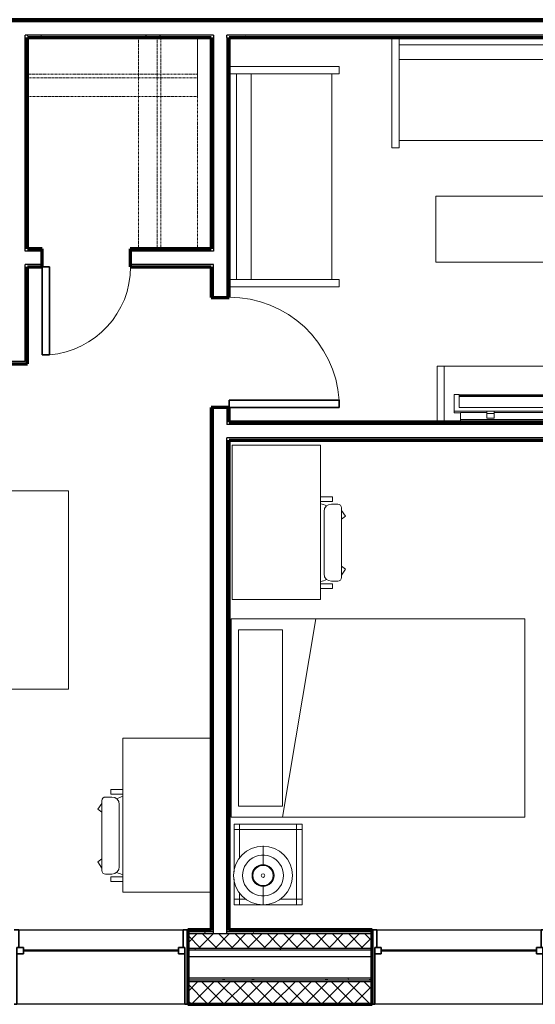
# Model space of a CAD drawing. Units: inches. Extents: x -1002 to 9142, y -1629 to 1567.
# Drawn here: x 8421 to 8561, y -1335 to -1067 of the extents above; entities that cross this region are included whole.
import ezdxf

# ---------------------------------------------------------------- set-up
doc = ezdxf.new("R2010")
doc.units = ezdxf.units.IN
doc.header["$MEASUREMENT"] = 0
doc.linetypes.add('Dash', pattern=[0.25, 0.125, -0.125])
for name, color, linetype, lineweight in [('A-DOOR', 1, 'Continuous', 25), ('A-FLOR-CASE', 3, 'Continuous', 18), ('A-GENM', 6, 'Continuous', 18), ('A-GLAZ', 6, 'Continuous', 25), ('A-GLAZ-FRAM', 6, 'Continuous', 35), ('A-GLAZ-GLAS', 6, 'Continuous', 50), ('A-WALL', 2, 'Continuous', 25), ('A-WALL-PATT', 2, 'Continuous', 18), ('I-FURN', 2, 'Continuous', 18), ('I-WALL', 2, 'Continuous', 25)]:
    doc.layers.add(name, color=color, linetype=linetype, lineweight=lineweight)
pattern_1 = [(45, (0, 0), (-2.2097087, 2.2097087), []), (135, (0, 0), (-2.2097087, -2.2097087), [])]
pattern_2 = [(0, (0, 0), (16, 4), [0.66, -11.34, 0.66, -11.34, -64]), (0, (0, 0), (16, 4), [-24, 0.66, -23.34, 0.66, -11.34, -28]), (0, (0, 0), (16, 4), [-60, 0.66, -7.34, 0.66, -19.34]), (120, (6, 2), (-11.4641016, 11.8564065), [0.66, -11.34, 0.66, -11.34, -64]), (120, (6, 2), (-11.4641016, 11.8564065), [-24, 0.66, -23.34, 0.66, -11.34, -28]), (120, (6, 2), (-11.4641016, 11.8564065), [-60, 0.66, -7.34, 0.66, -19.34]), (240, (8, 10), (-4.5358984, -15.8564065), [0.66, -11.34, 0.66, -11.34, -64]), (240, (8, 10), (-4.5358984, -15.8564065), [-24, 0.66, -23.34, 0.66, -11.34, -28]), (240, (8, 10), (-4.5358984, -15.8564065), [-60, 0.66, -7.34, 0.66, -19.34])]
pattern_3 = [(0, (0, 0), (0, 24), []), (270, (0, 0), (24, 1e-15), [])]

# ---------------------------------------------------------------- blocks, each defined once
blk = doc.blocks.new('Double Hung with Trim - 50_x 60__1-12-Modules')
at = {"layer": 'A-GLAZ-FRAM'}
for p, q in [((-22.37, 10.14), (-23.62, 10.14)), ((-22.37, 10.14), (-22.37, 5.36)), ((22.37, 10.14), (23.62, 10.14)), ((22.37, 5.36), (22.37, 10.14)), ((-22.87, 5.36), (-21.12, 5.36)), ((-22.87, 5.36), (-22.37, 5.36)), ((-22.87, 5.36), (-22.87, -10.14)), ((-22.87, 3.61), (-21.12, 3.61)), ((-21.12, 3.61), (-21.12, 5.36)), ((21.12, 3.61), (21.12, 5.36)), ((22.87, 5.36), (21.12, 5.36)), ((22.87, 3.61), (21.12, 3.61)), ((22.37, 5.36), (22.87, 5.36)), ((22.87, 5.36), (22.87, -10.14)), ((-23.62, -10.14), (-22.87, -10.14)), ((23.62, -10.14), (22.87, -10.14))]:
    blk.add_line(p, q, dxfattribs=at)
at = {"layer": 'A-GLAZ-GLAS'}
blk.add_line((-21.12, 4.49), (21.12, 4.49), dxfattribs=at)
blk = doc.blocks.new('Storage Shelf w Clothes Rod - 1_0_ x 3_1__1-118-Modules')
at = {"layer": 'A-FLOR-CASE', "linetype": 'Dash'}
for p, q in [((23.87, -8), (-22.4, -8)), ((-22.4, -8), (-22.4, -24)), ((23.87, -24), (23.87, -8)), ((23.87, -13), (-22.4, -13)), ((-22.4, -13), (-22.4, -14)), ((23.87, -14), (23.87, -13)), ((-22.4, -14), (23.87, -14)), ((-22.4, -24), (23.87, -24))]:
    blk.add_line(p, q, dxfattribs=at)
blk = doc.blocks.new('Storage Shelf w Clothes Rod - 1_0_ x 3_1__1-117-Modules')
at = {"layer": 'A-FLOR-CASE', "linetype": 'Dash'}
for p, q in [((-28.03, 8), (-28.03, 24)), ((-28.03, 24), (29.51, 24)), ((29.51, 24), (29.51, 8)), ((-28.03, 13), (-28.03, 14)), ((-28.03, 14), (29.51, 14)), ((29.51, 14), (29.51, 13)), ((29.51, 13), (-28.03, 13)), ((29.51, 8), (-28.03, 8))]:
    blk.add_line(p, q, dxfattribs=at)
blk = doc.blocks.new('Single-Flush - 30_ x 84__1-80-Modules')
at = {"layer": 'A-DOOR', "lineweight": 35}
for p, q in [((13, 2.4375), (13, 32.4375)), ((15, 32.4375), (13, 32.4375)), ((15, 2.4375), (15, 32.4375)), ((15, 2.4375), (13, 2.4375))]:
    blk.add_line(p, q, dxfattribs=at)
at = {"layer": 'A-DOOR', "lineweight": 18}
blk.add_arc((15, 2.4375), 30.0666, 93.814075, 180, dxfattribs=at)
blk = doc.blocks.new('Single-Flush - 24_ x 84__1-32-Modules')
at = {"layer": 'A-DOOR', "lineweight": 35}
for p, q in [((10, 2.44), (10, 26.42)), ((12, 26.42), (10, 26.42)), ((12, 2.44), (12, 26.42)), ((12, 2.44), (10, 2.44))]:
    blk.add_line(p, q, dxfattribs=at)
at = {"layer": 'A-DOOR', "lineweight": 18}
blk.add_arc((12, 2.44), 24.07, 94.7669, 180, dxfattribs=at)
blk = doc.blocks.new('Bed - Double 54_ x 75__1-42-Modules')
at = {"layer": 'I-FURN'}
for p, q in [((37.69, 41.8), (-16.31, 41.8)), ((-16.31, 41.8), (-16.31, -38.2)), ((37.69, -38.2), (37.69, 41.8)), ((37.69, -24.2), (-16.31, -15.13)), ((-13.31, -24.2), (34.69, -24.2)), ((-13.31, -36.2), (-13.31, -24.2)), ((34.69, -36.2), (34.69, -24.2)), ((-13.31, -36.2), (34.69, -36.2)), ((-16.31, -38.2), (37.69, -38.2))]:
    blk.add_line(p, q, dxfattribs=at)
blk = doc.blocks.new('Desk1 - 36_ x 24__1-115-Modules')
at = {"layer": 'I-FURN'}
for p, q in [((9, -3), (9, -27)), ((51, -3), (9, -3)), ((51, -27), (51, -3)), ((9, -27), (51, -27))]:
    blk.add_line(p, q, dxfattribs=at)
blk = doc.blocks.new('Desk Chair - Desk Chair_1-114-Modules')
at = {"layer": 'I-FURN'}
for p, q in [((-6.95, -3.98), (-6.95, -7.25)), ((-5.69, -3.98), (-5.69, -7.25)), ((-2.95, -4.97), (14.05, -4.97)), ((16.78, -3.98), (16.78, -7.25)), ((18.05, -3.98), (18.05, -7.25)), ((-6.95, -7.25), (-5.69, -7.25)), ((-4.94, -8.74), (-4.94, -6.97)), ((16.04, -8.74), (16.04, -6.97)), ((18.05, -7.25), (16.78, -7.25)), ((-3.95, -9.74), (15.05, -9.74)), ((-1.64, -10.85), (-3.3, -9.74)), ((-0.83, -9.74), (-1.64, -10.85)), ((11.93, -9.74), (12.74, -10.85)), ((12.74, -10.85), (14.28, -9.74))]:
    blk.add_line(p, q, dxfattribs=at)
for centre, radius, start, end in [((1.8, -2.61), 7, 191.3187, 206.1658), ((-2.95, -6.97), 2, 90, 180), ((14.05, -6.97), 2, 0, 90), ((9.3, -2.61), 7, 333.8316, 348.6813), ((-3.95, -8.74), 0.993, 180, 270), ((15.05, -8.74), 0.993, 270, 0)]:
    blk.add_arc(centre, radius, start, end, dxfattribs=at)
blk = doc.blocks.new('Night Stand - 18_x22_x22__1-56-Modules')
at = {"layer": 'I-FURN'}
for p, q in [((-9.5, 9.25), (-11, 9.25)), ((-11, 9.25), (-11, 7.75)), ((-4.05, 9.25), (-9.5, 9.25)), ((-9.5, 9.25), (-9.5, 7.75)), ((-9.5, 7.75), (-9.5, 9.25)), ((9.5, 9.25), (-1.99, 9.25)), ((9.5, 7.75), (9.5, 9.25)), ((11, 9.25), (9.5, 9.25)), ((9.5, 9.25), (9.5, 7.75)), ((11, 7.75), (11, 9.25)), ((-9.5, 7.75), (-11, 7.75)), ((-11, 7.75), (-11, -7.75)), ((-11, 7.75), (-9.5, 7.75)), ((-7.76, 7.75), (-9.5, 7.75)), ((-9.5, 7.75), (-9.5, 6.04)), ((-9.5, 6.04), (-9.5, 7.75)), ((-9.5, 7.75), (-7.76, 7.75)), ((9.5, 7.75), (1.72, 7.75)), ((1.72, 7.75), (9.5, 7.75)), ((9.5, -7.75), (9.5, 7.75)), ((9.5, 7.75), (9.5, -7.75)), ((11, 7.75), (9.5, 7.75)), ((9.5, 7.75), (11, 7.75)), ((11, -7.75), (11, 7.75)), ((-9.5, -3.29), (-9.5, -7.75)), ((-9.5, -7.75), (-9.5, -3.29)), ((-11, -7.75), (-9.5, -7.75)), ((-9.5, -7.75), (-11, -7.75)), ((-11, -7.75), (-11, -9.25)), ((-9.5, -7.75), (9.5, -7.75)), ((9.5, -7.75), (-9.5, -7.75)), ((-9.5, -7.75), (-9.5, -9.25)), ((-9.5, -9.25), (-9.5, -7.75)), ((9.5, -7.75), (11, -7.75)), ((9.5, -9.25), (9.5, -7.75)), ((11, -7.75), (9.5, -7.75)), ((9.5, -7.75), (9.5, -9.25)), ((11, -9.25), (11, -7.75)), ((-11, -9.25), (-9.5, -9.25)), ((-9.5, -9.25), (9.5, -9.25)), ((9.5, -9.25), (11, -9.25))]:
    blk.add_line(p, q, dxfattribs=at)
blk = doc.blocks.new('FP_1_1-Modules')
at = {"layer": 'I-FURN'}
blk.add_line((-8.06, 0), (-3.06, 0), dxfattribs=at)
blk.add_lwpolyline([(0, 5.56), (-0.83, 5.5), (-1.64, 5.31), (-2.41, 5.01), (-3.13, 4.59), (-3.78, 4.07), (-4.35, 3.47), (-4.81, 2.78), (-5.17, 2.03), (-5.42, 1.24), (-5.54, 0.42), (-5.54, -0.42), (-5.42, -1.24), (-5.17, -2.03), (-4.81, -2.78), (-4.35, -3.47), (-3.78, -4.07), (-3.13, -4.59), (-2.41, -5.01), (-1.64, -5.31), (-0.83, -5.5), (0, -5.56)], dxfattribs=at)
blk = doc.blocks.new('FP_1_2-Modules')
at = {"layer": 'I-FURN'}
blk.add_line((3.06, 0), (8.06, 0), dxfattribs=at)
blk.add_lwpolyline([(0, 5.56), (0.83, 5.5), (1.64, 5.31), (2.41, 5.01), (3.13, 4.59), (3.78, 4.07), (4.35, 3.47), (4.81, 2.78), (5.17, 2.03), (5.42, 1.24), (5.54, 0.42), (5.54, -0.42), (5.42, -1.24), (5.17, -2.03), (4.81, -2.78), (4.35, -3.47), (3.78, -4.07), (3.13, -4.59), (2.41, -5.01), (1.64, -5.31), (0.83, -5.5), (0, -5.56)], dxfattribs=at)
blk = doc.blocks.new('FP_1_3-Modules')
at = {"layer": 'I-FURN'}
blk.add_line((-2.88, 0), (-2.65, 0), dxfattribs=at)
blk.add_lwpolyline([(0, 2.76), (-0.54, 2.71), (-1.06, 2.55), (-1.54, 2.3), (-1.95, 1.95), (-2.3, 1.54), (-2.55, 1.06), (-2.71, 0.54), (-2.76, 0), (-2.71, -0.54), (-2.55, -1.06), (-2.3, -1.54), (-1.95, -1.95), (-1.54, -2.3), (-1.06, -2.55), (-0.54, -2.71), (0, -2.76)], dxfattribs=at)
blk = doc.blocks.new('FP_1_4-Modules')
at = {"layer": 'I-FURN'}
blk.add_line((2.65, 0), (2.88, 0), dxfattribs=at)
blk.add_lwpolyline([(0, 2.76), (0.54, 2.71), (1.06, 2.55), (1.54, 2.3), (1.95, 1.95), (2.3, 1.54), (2.55, 1.06), (2.71, 0.54), (2.76, 0), (2.71, -0.54), (2.55, -1.06), (2.3, -1.54), (1.95, -1.95), (1.54, -2.3), (1.06, -2.55), (0.54, -2.71), (0, -2.76)], dxfattribs=at)
blk = doc.blocks.new('Night Stand Lamp - A_1-55-Modules')
at = {"layer": 'I-FURN'}
h = blk.add_hatch(dxfattribs=at)
h.set_pattern_fill('FP1_8', color=256, style=0, pattern_type=2)
h.set_pattern_definition(pattern_3)
edge = h.paths.add_edge_path(flags=0)
edge.add_arc((0, 0), 2.77, 270, 450)
edge.add_arc((0, 0), 2.77, 90, 270)
edge = h.paths.add_edge_path(flags=0)
edge.add_arc((0, 0), 0.5, 180, 360)
edge.add_arc((0, 0), 0.5, 0, 180)
h = blk.add_hatch(dxfattribs=at)
h.set_pattern_fill('FP1_8', color=256, style=0, pattern_type=2)
h.set_pattern_definition(pattern_3)
edge = h.paths.add_edge_path(flags=0)
edge.add_arc((0, 0), 0.5, 180, 360)
edge.add_arc((0, 0), 0.5, 0, 180)
for radius, start, end in [(8, 90, 270), (8, 270, 90), (3, 90, 270), (2.77, 90, 270), (3, 270, 90), (2.77, 270, 90), (0.5, 0, 180), (0.5, 180, 0)]:
    blk.add_arc((0, 0), radius, start, end, dxfattribs=at)
for name in ['FP_1_1-Modules', 'FP_1_2-Modules', 'FP_1_3-Modules', 'FP_1_4-Modules']:
    blk.add_blockref(name, (0, 0), dxfattribs=at)
blk = doc.blocks.new('Television Accessory Stand - Television Accessory Stand_1-30-Modules')
at = {"layer": 'I-FURN'}
for p, q in [((0, 0), (0, 15.26)), ((0, 0), (0, 15.26)), ((1.97, 15.26), (1.97, 0)), ((1.97, 15.26), (1.97, 0)), ((45.28, 0), (45.28, 15.26)), ((45.28, 0), (45.28, 15.26)), ((47.24, 15.26), (47.24, 0)), ((47.24, 15.26), (47.24, 0)), ((47.24, 0), (0, 0)), ((1.97, 0), (0, 0)), ((1.97, 0), (45.28, 0)), ((45.28, 0), (47.24, 0))]:
    blk.add_line(p, q, dxfattribs=at)
blk = doc.blocks.new('Sofa Normal - 72__1-144-Modules')
at = {"layer": 'I-FURN'}
for p, q in [((-33.23, 20.75), (-33.23, -9.25)), ((-33.23, -9.25), (-33.23, 20.75)), ((-31.23, 20.75), (-31.23, -7.2)), ((-31.23, 18.75), (-31.23, 20.75)), ((36.77, -7.2), (36.77, 20.75)), ((36.77, 20.75), (36.77, 18.75)), ((38.77, -9.25), (38.77, 20.75)), ((38.77, 20.75), (38.77, -9.25)), ((36.77, 18.75), (-31.23, 18.75)), ((-31.23, 14.75), (36.77, 14.75)), ((-31.23, -9.25), (-31.23, -7.25)), ((-31.23, -7.25), (36.77, -7.25)), ((36.77, -7.25), (36.77, -9.25)), ((-33.23, -9.25), (-31.23, -9.25)), ((-31.23, -9.25), (-33.23, -9.25)), ((36.77, -9.25), (38.77, -9.25)), ((38.77, -9.25), (36.77, -9.25))]:
    blk.add_line(p, q, dxfattribs=at)
blk = doc.blocks.new('Coffee Table - Coffee Table_1-143-Modules')
at = {"layer": 'I-FURN'}
for p, q in [((18, 48), (0, 48)), ((0, 48), (0, 0)), ((18, 0), (18, 48)), ((0, 0), (18, 0))]:
    blk.add_line(p, q, dxfattribs=at)
blk = doc.blocks.new('Sofa Normal - 60__1-142-Modules')
at = {"layer": 'I-FURN'}
for p, q in [((-27.23, 20.75), (-27.23, -9.25)), ((-27.23, -9.25), (-27.23, 20.75)), ((-25.23, 20.75), (-25.23, -7.2)), ((-25.23, 18.75), (-25.23, 20.75)), ((30.77, -7.2), (30.77, 20.75)), ((30.77, 20.75), (30.77, 18.75)), ((32.77, -9.25), (32.77, 20.75)), ((32.77, 20.75), (32.77, -9.25)), ((30.77, 18.75), (-25.23, 18.75)), ((-25.23, 14.75), (30.77, 14.75)), ((-25.23, -9.25), (-25.23, -7.25)), ((-25.23, -7.25), (30.77, -7.25)), ((30.77, -7.25), (30.77, -9.25)), ((-27.23, -9.25), (-25.23, -9.25)), ((-25.23, -9.25), (-27.23, -9.25)), ((30.77, -9.25), (32.77, -9.25)), ((32.77, -9.25), (30.77, -9.25))]:
    blk.add_line(p, q, dxfattribs=at)
blk = doc.blocks.new('Television w Wall Mount - Television w Wall Mount_1-141-Modules')
at = {"layer": 'A-GENM'}
for p, q in [((-28.72, 10), (-30, 10)), ((-30, 10), (-30, 5.5)), ((-28.72, 6.5), (-28.72, 10)), ((8.02, 9.88), (-28.72, 9.88)), ((-28.72, 9.88), (-28.72, 9.75)), ((-28.72, 9.75), (8.02, 9.75)), ((8.02, 9.5), (-28.72, 9.5)), ((-28.72, 9.5), (-28.72, 6.5)), ((9.3, 10), (8.02, 10)), ((8.02, 10), (8.02, 6.5)), ((8.02, 9.75), (8.02, 9.88)), ((8.02, 6.5), (8.02, 9.5)), ((9.3, 5.5), (9.3, 10)), ((-30, 5.5), (9.3, 5.5)), ((-30, 5.5), (-30, 5.05)), ((-28.72, 6.5), (8.02, 6.5)), ((8.02, 6.5), (-28.72, 6.5)), ((-21.17, 4.84), (-21.17, 5.46)), ((-21.17, 5.46), (-19.17, 5.46)), ((-19.17, 5.46), (-19.17, 4.84)), ((-1.52, 4.84), (-1.52, 5.46)), ((-1.52, 5.46), (0.48, 5.46)), ((0.48, 5.46), (0.48, 4.84)), ((9.3, 5.05), (9.3, 5.5)), ((-30, 5.05), (-28.35, 5.05)), ((-28.35, 3.19), (-28.35, 5.1)), ((-28.35, 5.1), (-21.17, 5.1)), ((-28.35, 3.19), (-28.35, 2.44)), ((7.65, 3.19), (-28.35, 3.19)), ((-21.17, 4.84), (-21.17, 3.56)), ((-19.17, 4.84), (-21.17, 4.84)), ((-21.17, 3.56), (-19.17, 3.56)), ((-19.17, 5.1), (-1.52, 5.1)), ((-19.17, 3.56), (-19.17, 4.84)), ((-1.52, 4.84), (-1.52, 3.56)), ((0.48, 4.84), (-1.52, 4.84)), ((-1.52, 3.56), (0.48, 3.56)), ((0.48, 5.1), (7.65, 5.1)), ((0.48, 3.56), (0.48, 4.84)), ((7.65, 5.1), (7.65, 3.19)), ((7.65, 5.05), (9.3, 5.05)), ((7.65, 2.44), (7.65, 3.19)), ((-28.35, 2.44), (7.65, 2.44))]:
    blk.add_line(p, q, dxfattribs=at)
blk = doc.blocks.new('Desk1 - 36_ x 24__1-91-Modules')
at = {"layer": 'I-FURN'}
for p, q in [((9, 27), (9, 3)), ((51, 3), (51, 27)), ((9, 3), (51, 3))]:
    blk.add_line(p, q, dxfattribs=at)
blk = doc.blocks.new('Desk Chair - Desk Chair_1-57-Modules')
at = {"layer": 'I-FURN'}
for p, q in [((-1.64, 10.85), (-3.3, 9.74)), ((-0.83, 9.74), (-1.64, 10.85)), ((11.93, 9.74), (12.74, 10.85)), ((12.74, 10.85), (14.28, 9.74)), ((-4.94, 8.74), (-4.94, 6.97)), ((-3.95, 9.74), (15.05, 9.74)), ((16.04, 8.74), (16.04, 6.97)), ((-6.95, 3.98), (-6.95, 7.25)), ((-6.95, 7.25), (-5.69, 7.25)), ((-5.69, 3.98), (-5.69, 7.25)), ((16.78, 3.98), (16.78, 7.25)), ((18.05, 7.25), (16.78, 7.25)), ((18.05, 3.98), (18.05, 7.25)), ((-2.95, 4.97), (14.05, 4.97))]:
    blk.add_line(p, q, dxfattribs=at)
for centre, radius, start, end in [((-3.95, 8.74), 0.993, 90, 180), ((15.05, 8.74), 0.993, 360, 90), ((1.8, 2.61), 7, 153.8342, 168.6813), ((-2.95, 6.97), 2, 180, 270), ((14.05, 6.97), 2, 270, 360), ((9.3, 2.61), 7, 11.3187, 26.1684)]:
    blk.add_arc(centre, radius, start, end, dxfattribs=at)

msp = doc.modelspace()

# ---------------------------------------------------------------- hatches: boundary and pattern name
at = {"layer": 'A-WALL-PATT'}
h = msp.add_hatch(dxfattribs=at)
h.set_pattern_fill('FP1_1', color=256, style=0, pattern_type=2)
h.set_pattern_definition(pattern_2)
h.paths.add_polyline_path([(8358.05, -1067.18), (8686.12, -1067.18), (8686.12, -1066.55), (8358.05, -1066.55)], flags=0)
h = msp.add_hatch(dxfattribs=at)
h.set_pattern_fill('FP1_1', color=256, style=0, pattern_type=2)
h.set_pattern_definition(pattern_2)
h.paths.add_polyline_path([(8473.55, -1070.8), (8422.3, -1070.8), (8422.3, -1071.43), (8422.92, -1071.43), (8472.92, -1071.43), (8473.55, -1071.43)], flags=0)
h = msp.add_hatch(dxfattribs=at)
h.set_pattern_fill('FP1_1', color=256, style=0, pattern_type=2)
h.set_pattern_definition(pattern_2)
h.paths.add_polyline_path([(8422.92, -1129.59), (8422.92, -1128.97), (8422.92, -1071.43), (8422.3, -1071.43), (8422.3, -1129.59)], flags=0)
h = msp.add_hatch(dxfattribs=at)
h.set_pattern_fill('FP1_1', color=256, style=0, pattern_type=2)
h.set_pattern_definition(pattern_2)
h.paths.add_polyline_path([(8472.92, -1129.59), (8473.55, -1129.59), (8473.55, -1071.43), (8472.92, -1071.43), (8472.92, -1128.97)], flags=0)
h = msp.add_hatch(dxfattribs=at)
h.set_pattern_fill('FP1_1', color=256, style=0, pattern_type=2)
h.set_pattern_definition(pattern_2)
h.paths.add_polyline_path([(8477.17, -1070.8), (8477.17, -1071.43), (8477.8, -1071.43), (8686.12, -1071.43), (8686.12, -1070.8)], flags=0)
h = msp.add_hatch(dxfattribs=at)
h.set_pattern_fill('FP1_1', color=256, style=0, pattern_type=2)
h.set_pattern_definition(pattern_2)
h.paths.add_polyline_path([(8477.8, -1142.21), (8477.8, -1071.43), (8477.17, -1071.43), (8477.17, -1142.21)], flags=0)
h = msp.add_hatch(dxfattribs=at)
h.set_pattern_fill('FP1_1', color=256, style=0, pattern_type=2)
h.set_pattern_definition(pattern_2)
h.paths.add_polyline_path([(8426.92, -1129.59), (8426.92, -1128.97), (8422.92, -1128.97), (8422.92, -1129.59)], flags=0)
h = msp.add_hatch(dxfattribs=at)
h.set_pattern_fill('FP1_1', color=256, style=0, pattern_type=2)
h.set_pattern_definition(pattern_2)
h.paths.add_polyline_path([(8472.92, -1129.59), (8472.92, -1128.97), (8450.92, -1128.97), (8450.92, -1129.59)], flags=0)
h = msp.add_hatch(dxfattribs=at)
h.set_pattern_fill('FP1_1', color=256, style=0, pattern_type=2)
h.set_pattern_definition(pattern_2)
h.paths.add_polyline_path([(8422.92, -1133.22), (8422.3, -1133.22), (8422.3, -1155.43), (8422.92, -1155.43), (8422.92, -1133.84)], flags=0)
h = msp.add_hatch(dxfattribs=at)
h.set_pattern_fill('FP1_1', color=256, style=0, pattern_type=2)
h.set_pattern_definition(pattern_2)
h.paths.add_polyline_path([(8422.92, -1133.84), (8426.92, -1133.84), (8426.92, -1133.22), (8422.92, -1133.22)], flags=0)
h = msp.add_hatch(dxfattribs=at)
h.set_pattern_fill('FP1_1', color=256, style=0, pattern_type=2)
h.set_pattern_definition(pattern_2)
h.paths.add_polyline_path([(8450.92, -1133.84), (8472.92, -1133.84), (8472.92, -1133.22), (8450.92, -1133.22)], flags=0)
h = msp.add_hatch(dxfattribs=at)
h.set_pattern_fill('FP1_1', color=256, style=0, pattern_type=2)
h.set_pattern_definition(pattern_2)
h.paths.add_polyline_path([(8472.92, -1133.22), (8472.92, -1133.84), (8472.92, -1142.21), (8473.55, -1142.21), (8473.55, -1133.22)], flags=0)
h = msp.add_hatch(dxfattribs=at)
h.set_pattern_fill('FP1_1', color=256, style=0, pattern_type=2)
h.set_pattern_definition(pattern_2)
h.paths.add_polyline_path([(8422.3, -1155.43), (8422.3, -1156.05), (8422.3, -1159.68), (8422.92, -1159.68), (8422.92, -1155.43)], flags=0)
h = msp.add_hatch(dxfattribs=at)
h.set_pattern_fill('FP1_1', color=256, style=0, pattern_type=2)
h.set_pattern_definition(pattern_2)
h.paths.add_polyline_path([(8414.05, -1160.3), (8422.92, -1160.3), (8422.92, -1159.68), (8422.3, -1159.68), (8414.05, -1159.68)], flags=0)
h = msp.add_hatch(dxfattribs=at)
h.set_pattern_fill('FP1_1', color=256, style=0, pattern_type=2)
h.set_pattern_definition(pattern_2)
h.paths.add_polyline_path([(8472.92, -1172.21), (8472.92, -1314.46), (8473.55, -1314.46), (8473.55, -1172.21)], flags=0)
h = msp.add_hatch(dxfattribs=at)
h.set_pattern_fill('FP1_1', color=256, style=0, pattern_type=2)
h.set_pattern_definition(pattern_2)
h.paths.add_polyline_path([(8477.8, -1176.83), (8477.8, -1176.21), (8477.8, -1172.21), (8477.17, -1172.21), (8477.17, -1176.83)], flags=0)
h = msp.add_hatch(dxfattribs=at)
h.set_pattern_fill('FP1_1', color=256, style=0, pattern_type=2)
h.set_pattern_definition(pattern_2)
h.paths.add_polyline_path([(8583.17, -1176.83), (8583.17, -1176.21), (8477.8, -1176.21), (8477.8, -1176.83)], flags=0)
h = msp.add_hatch(dxfattribs=at)
h.set_pattern_fill('FP1_1', color=256, style=0, pattern_type=2)
h.set_pattern_definition(pattern_2)
h.paths.add_polyline_path([(8477.8, -1180.46), (8477.17, -1180.46), (8477.17, -1314.46), (8477.8, -1314.46), (8477.8, -1181.08)], flags=0)
h = msp.add_hatch(dxfattribs=at)
h.set_pattern_fill('FP1_1', color=256, style=0, pattern_type=2)
h.set_pattern_definition(pattern_2)
h.paths.add_polyline_path([(8477.8, -1181.08), (8583.17, -1181.08), (8583.17, -1180.46), (8477.8, -1180.46)], flags=0)
h = msp.add_hatch(dxfattribs=at)
h.set_pattern_fill('FP1_1', color=256, style=0, pattern_type=2)
h.set_pattern_definition(pattern_2)
h.paths.add_polyline_path([(8473.55, -1314.46), (8472.92, -1314.46), (8466.54, -1314.46), (8466.54, -1314.97), (8473.55, -1314.97)], flags=0)
h = msp.add_hatch(dxfattribs=at)
h.set_pattern_fill('FP1_1', color=256, style=0, pattern_type=2)
h.set_pattern_definition(pattern_2)
h.paths.add_polyline_path([(8473.55, -1314.97), (8466.54, -1314.97), (8466.54, -1315.48), (8473.55, -1315.48)], flags=0)
h = msp.add_hatch(dxfattribs=at)
h.set_pattern_fill('FP1_2', color=256, style=0, pattern_type=2)
h.set_pattern_definition(pattern_1)
h.paths.add_polyline_path([(8516.77, -1319.5), (8516.77, -1315.48), (8477.17, -1315.48), (8473.55, -1315.48), (8466.54, -1315.48), (8466.54, -1319.5)], flags=0)
h = msp.add_hatch(dxfattribs=at)
h.set_pattern_fill('FP1_1', color=256, style=0, pattern_type=2)
h.set_pattern_definition(pattern_2)
h.paths.add_polyline_path([(8477.17, -1314.46), (8477.17, -1314.97), (8516.77, -1314.97), (8516.77, -1314.46), (8477.8, -1314.46)], flags=0)
h = msp.add_hatch(dxfattribs=at)
h.set_pattern_fill('FP1_1', color=256, style=0, pattern_type=2)
h.set_pattern_definition(pattern_2)
h.paths.add_polyline_path([(8477.17, -1314.97), (8477.17, -1315.48), (8516.77, -1315.48), (8516.77, -1314.97)], flags=0)
h = msp.add_hatch(dxfattribs=at)
h.set_pattern_fill('FP1_1', color=256, style=0, pattern_type=2)
h.set_pattern_definition(pattern_2)
h.paths.add_polyline_path([(8516.77, -1320.01), (8516.77, -1319.5), (8466.54, -1319.5), (8466.54, -1320.01)], flags=0)
h = msp.add_hatch(dxfattribs=at)
h.set_pattern_fill('FP1_1', color=256, style=0, pattern_type=2)
h.set_pattern_definition(pattern_2)
h.paths.add_polyline_path([(8516.77, -1328.2), (8516.77, -1327.57), (8466.54, -1327.57), (8466.54, -1328.2)], flags=0)
h = msp.add_hatch(dxfattribs=at)
h.set_pattern_fill('FP1_2', color=256, style=0, pattern_type=2)
h.set_pattern_definition(pattern_1)
h.paths.add_polyline_path([(8516.77, -1334.5), (8516.77, -1328.59), (8466.54, -1328.59), (8466.54, -1334.5)], flags=0)
h = msp.add_hatch(dxfattribs=at)
h.set_pattern_fill('FP1_3', color=256, style=0, pattern_type=2)
h.set_pattern_definition([(0, (0, 0), (0, 3.125), []), (90, (0, 0), (-3.125, 2e-16), [])])
h.paths.add_polyline_path([(8466.54, -1334.73), (8516.77, -1334.73), (8516.77, -1334.5), (8466.54, -1334.5)], flags=0)

# ---------------------------------------------------------------- linework, layer by layer
at = {"layer": 'A-WALL'}
for p, q in [((8690.37, -1067.18), (8358.05, -1067.18)), ((8422.3, -1129.59), (8422.3, -1070.8)), ((8473.55, -1070.8), (8422.3, -1070.8)), ((8473.55, -1070.8), (8473.55, -1129.59)), ((8477.17, -1071.43), (8477.17, -1070.8)), ((8686.74, -1070.8), (8477.17, -1070.8)), ((8477.17, -1071.43), (8477.17, -1142.21)), ((8426.92, -1129.59), (8422.3, -1129.59)), ((8473.55, -1129.59), (8450.92, -1129.59)), ((8422.3, -1159.68), (8422.3, -1133.22)), ((8426.92, -1133.22), (8422.3, -1133.22)), ((8473.55, -1133.22), (8450.92, -1133.22)), ((8473.55, -1142.21), (8473.55, -1133.22)), ((8422.3, -1159.68), (8414.05, -1159.68)), ((8473.55, -1315.48), (8473.55, -1172.21)), ((8477.17, -1172.21), (8477.17, -1176.83)), ((8583.17, -1176.83), (8477.17, -1176.83)), ((8477.17, -1315.48), (8477.17, -1180.46)), ((8583.17, -1180.46), (8477.17, -1180.46)), ((8419.3, -1314.46), (8466.54, -1314.46)), ((8473.55, -1314.97), (8466.54, -1314.97)), ((8466.54, -1315.48), (8516.77, -1315.48)), ((8472.92, -1314.46), (8473.55, -1314.46)), ((8477.17, -1314.46), (8477.8, -1314.46)), ((8516.77, -1314.97), (8477.17, -1314.97)), ((8516.77, -1314.46), (8564.01, -1314.46)), ((8516.77, -1319.5), (8466.54, -1319.5)), ((8516.77, -1320.01), (8466.54, -1320.01)), ((8516.77, -1321.78), (8466.54, -1321.78)), ((8516.77, -1327.57), (8466.54, -1327.57)), ((8516.77, -1328.2), (8466.54, -1328.2)), ((8516.77, -1328.59), (8466.54, -1328.59)), ((8466.54, -1334.73), (8419.3, -1334.73)), ((8516.77, -1334.5), (8466.54, -1334.5)), ((8564.01, -1334.73), (8516.77, -1334.73))]:
    msp.add_line(p, q, dxfattribs=at)
at = {"layer": 'A-WALL', "lineweight": 70}
for p, q in [((8472.92, -1314.46), (8466.54, -1314.46)), ((8466.54, -1314.46), (8466.54, -1334.73)), ((8516.77, -1314.46), (8477.8, -1314.46)), ((8516.77, -1334.73), (8516.77, -1314.46)), ((8466.54, -1334.73), (8516.77, -1334.73))]:
    msp.add_line(p, q, dxfattribs=at)
at = {"layer": 'I-WALL', "lineweight": 70}
for p, q in [((8690.99, -1066.55), (8353.23, -1066.55)), ((8422.92, -1128.97), (8422.92, -1071.43)), ((8422.92, -1071.43), (8472.92, -1071.43)), ((8472.92, -1071.43), (8472.92, -1128.97)), ((8477.8, -1142.21), (8477.8, -1071.43)), ((8477.8, -1071.43), (8686.12, -1071.43)), ((8426.92, -1128.97), (8422.92, -1128.97)), ((8426.92, -1133.84), (8426.92, -1128.97)), ((8472.92, -1128.97), (8450.92, -1128.97)), ((8450.92, -1128.97), (8450.92, -1133.84)), ((8422.92, -1160.3), (8422.92, -1133.84)), ((8422.92, -1133.84), (8426.92, -1133.84)), ((8450.92, -1133.84), (8472.92, -1133.84)), ((8472.92, -1133.84), (8472.92, -1142.21)), ((8472.92, -1142.21), (8477.8, -1142.21)), ((8414.05, -1160.3), (8422.92, -1160.3)), ((8472.92, -1172.21), (8472.92, -1314.46)), ((8477.8, -1172.21), (8472.92, -1172.21)), ((8477.8, -1176.21), (8477.8, -1172.21)), ((8583.17, -1176.21), (8477.8, -1176.21)), ((8477.8, -1314.46), (8477.8, -1181.08)), ((8477.8, -1181.08), (8583.17, -1181.08))]:
    msp.add_line(p, q, dxfattribs=at)

# ---------------------------------------------------------------- block references
at = {"layer": 'A-DOOR'}
for name, p, rotation in [('Single-Flush - 24_ x 84__1-32-Modules', (8438.92, -1131.41), 180), ('Single-Flush - 30_ x 84__1-80-Modules', (8475.36, -1157.21), 269.9999999999999)]:
    msp.add_blockref(name, p, dxfattribs=dict(at, rotation=rotation))
at = {"layer": 'A-FLOR-CASE'}
for name, p, rotation in [('Storage Shelf w Clothes Rod - 1_0_ x 3_1__1-118-Modules', (8446.8, -1095.43), 180), ('Storage Shelf w Clothes Rod - 1_0_ x 3_1__1-117-Modules', (8445.19, -1099.46), 269.9999999999991)]:
    msp.add_blockref(name, p, dxfattribs=dict(at, rotation=rotation))
at = {"layer": 'A-GENM'}
msp.add_blockref('Television w Wall Mount - Television w Wall Mount_1-141-Modules', (8569.15, -1178.65), dxfattribs=at)
at = {"layer": 'A-GLAZ'}
for p in [(8442.92, -1324.59), (8540.39, -1324.59)]:
    msp.add_blockref('Double Hung with Trim - 50_x 60__1-12-Modules', p, dxfattribs=at)
at = {"layer": 'I-FURN'}
msp.add_blockref('Sofa Normal - 72__1-144-Modules', (8555.38, -1092.18), dxfattribs=at)
for name, p, rotation in [('Sofa Normal - 60__1-142-Modules', (8498.55, -1112.09), 89.99999999999866), ('Coffee Table - Coffee Table_1-143-Modules', (8534.15, -1114.6), 269.9999999999995), ('Television Accessory Stand - Television Accessory Stand_1-30-Modules', (8581.69, -1160.95), 180), ('Desk1 - 36_ x 24__1-115-Modules', (8505.68, -1173.44), 269.9999999999974), ('Bed - Double 54_ x 75__1-42-Modules', (8392.31, -1211.18), 269.9999999999995), ('Desk Chair - Desk Chair_1-114-Modules', (8498.7, -1214.55), 89.99999999999872), ('Bed - Double 54_ x 75__1-42-Modules', (8516.59, -1246.04), 269.9999999999995), ('Desk1 - 36_ x 24__1-91-Modules', (8445.92, -1253.21), 270.0000000000032), ('Desk Chair - Desk Chair_1-57-Modules', (8452.9, -1294.32), 90.00000000000203), ('Night Stand - 18_x22_x22__1-56-Modules', (8488.43, -1296.63), 89.99999999999942), ('Night Stand Lamp - A_1-55-Modules', (8487.06, -1299.65), 89.99999999999716)]:
    msp.add_blockref(name, p, dxfattribs=dict(at, rotation=rotation))

doc.saveas('drawing.dxf')
